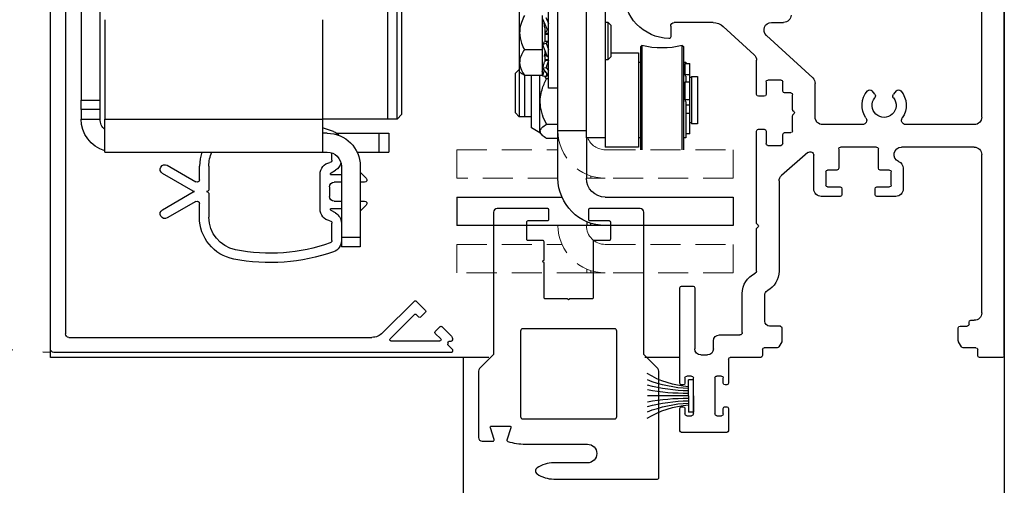
# Model space of a CAD drawing. Units: inches. Extents: x 10154 to 10486, y 5582 to 5933.
# Drawn here: x 10163 to 10171, y 5603 to 5607 of the extents above; entities that cross this region are included whole.
import ezdxf

# ---------------------------------------------------------------- set-up
doc = ezdxf.new("R2010")
doc.units = ezdxf.units.IN
doc.header["$MEASUREMENT"] = 0
doc.header["$PDSIZE"] = -1
doc.linetypes.add('HIDDEN', pattern=[0.075, 0.05, -0.025])
doc.layers.get('0').update_dxf_attribs({"lineweight": 25})
doc.layers.get('Defpoints').update_dxf_attribs({"lineweight": 0})
doc.layers.add('DIM', color=7, linetype='Continuous', lineweight=25)
doc.styles.add('DIM', font='ARRomD.shx')
doc.dimstyles.get("Standard").update_dxf_attribs({"dimscale": 0, "dimtxt": 0.36, "dimasz": 0.4, "dimexe": 0.05, "dimexo": 0.2, "dimgap": 0.125, "dimtad": 0, "dimdec": 5, "dimzin": 0, "dimdsep": 46, "dimlunit": 4, "dimtxsty": 'DIM', "dimcen": 0.09, "dimclrd": 256, "dimclre": 256, "dimclrt": 256, "dimadec": 0, "dimazin": 0, "dimtfac": 1, "dimtdec": 4, "dimtofl": 0, "dimtmove": 0, "dimatfit": 3, "dimfxl": 1, "dimfrac": 2, "dimtolj": 1, "dimtzin": 0, "dimlwd": -1, "dimlwe": -1, "dimarcsym": 0})

# ---------------------------------------------------------------- blocks, each defined once
blk = doc.blocks.new('*D4424')
at = {"layer": 'Defpoints', "color": 0}
for p in [(10171.0443, 5604.3744), (10169.7348, 5599.7484), (10172.2943, 5599.7484)]:
    blk.add_point(p, dxfattribs=at)
at = {"layer": 'DIM'}
for p, q in [((10172.2943, 5604.9292), (10172.2943, 5605.484)), ((10172.2943, 5604.3744), (10172.2943, 5605.353)), ((10171.3217, 5604.3744), (10172.3637, 5604.3744)), ((10172.2943, 5604.3744), (10172.2943, 5599.7484)), ((10170.0122, 5599.7484), (10172.3637, 5599.7484)), ((10172.2943, 5599.1936), (10172.2943, 5598.6388))]:
    blk.add_line(p, q, dxfattribs=at)
for points in [[(10172.2019, 5604.9292), (10172.3868, 5604.9292), (10172.2943, 5604.3744)], [(10172.3868, 5599.1936), (10172.2019, 5599.1936), (10172.2943, 5599.7484)]]:
    blk.add_solid(points, dxfattribs=at)
at = {"layer": 'DIM', "insert": (10172.2943, 5608.4853), "char_height": 0.5548, "attachment_point": 5, "rotation": 90, "style": 'DIM'}
blk.add_mtext('\\A1;4 5/8" [118]', dxfattribs=at)
blk = doc.blocks.new('*D4425')
at = {"layer": 'Defpoints', "color": 0}
for p in [(10171.0443, 5612.1244), (10174.5218, 5612.1244), (10171.031, 5604.3745)]:
    blk.add_point(p, dxfattribs=at)
at = {"layer": 'DIM'}
for p, q in [((10171.3217, 5612.1244), (10174.5912, 5612.1244)), ((10174.5218, 5611.5696), (10174.5218, 5611.3818)), ((10174.5218, 5604.9293), (10174.5218, 5605.1172)), ((10171.3084, 5604.3745), (10174.5912, 5604.3745))]:
    blk.add_line(p, q, dxfattribs=at)
for points in [[(10174.6143, 5611.5696), (10174.4294, 5611.5696), (10174.5218, 5612.1244)], [(10174.4294, 5604.9293), (10174.6143, 5604.9293), (10174.5218, 5604.3745)]]:
    blk.add_solid(points, dxfattribs=at)
at = {"layer": 'DIM', "insert": (10174.5218, 5608.2495), "char_height": 0.5548, "attachment_point": 5, "rotation": 90, "style": 'DIM'}
blk.add_mtext('\\A1;7 3/4" [197]', dxfattribs=at)
blk = doc.blocks.new('Hp5736')
at = {"color": 0, "linetype": 'ByBlock', "lineweight": -2}
for points in [[(1.172, 4.32, -0.414214), (1.152, 4.3), (0.825, 4.3, 0.414214), (0.805, 4.28), (0.805, 3.99, 0.414214), (0.825, 3.97), (1.071, 3.97, -0.414214), (1.091, 3.95), (1.091, 3.02, 0.414214), (1.111, 3), (1.48, 3), (1.5, 2.98), (1.52, 3), (1.889, 3, 0.414214), (1.909, 3.02), (1.909, 3.603, 1), (1.909, 3.643), (1.909, 3.95, -0.414214), (1.929, 3.97), (2.175, 3.97, 0.414214), (2.195, 3.99), (2.195, 4.28, 0.414214), (2.175, 4.3), (1.848, 4.3, -0.414214), (1.828, 4.32), (1.828, 4.48, -0.414214), (1.848, 4.5), (2.69, 4.5, -0.414214), (2.75, 4.44), (2.75, 2.078, 0.198912), (2.756, 2.064), (2.982, 1.838, -0.198912), (3, 1.795), (3, 0.69, -0.414214), (2.94, 0.63), (2.759, 0.63, -0.507357), (2.74, 0.656), (2.803, 0.854, 0.507357), (2.784, 0.88), (2.48, 0.88, 0.507357), (2.461, 0.854), (2.526, 0.649, -0.417118), (2.513, 0.624, -0.074478), (2.22, 0.58), (1.188, 0.58, 1), (1.188, 0.268), (1.748, 0.268, -0.148176), (2.025, 0.184, -0.534915), (2.025, 0.084, -0.148176), (1.748, 0), (0.02, 0, -0.414214), (0, 0.02), (0, 1.795, -0.198912), (0.018, 1.838), (0.244, 2.064, 0.198912), (0.25, 2.078), (0.25, 4.44, -0.414214), (0.31, 4.5), (1.152, 4.5, -0.414214), (1.172, 4.48)], [(0.699, 1.038), (0.699, 2.462, -0.414214), (0.737, 2.5), (2.263, 2.5, -0.414214), (2.301, 2.462), (2.301, 1.038, -0.414214), (2.263, 1), (0.737, 1, -0.414214)]]:
    blk.add_lwpolyline(points, format="xyb", close=True, dxfattribs=at)
blk = doc.blocks.new('A$C7441')
at = {"color": 0, "linetype": 'ByBlock', "lineweight": -2}
for p, q in [((0, 0.64), (0, 8.34)), ((0.1875, 2.6245), (0.1875, 4.963)), ((1.9376, 3.4124), (1.8361, 3.4124)), ((2.0816, 3.1439), (2.3381, 3.3794)), ((2.4226, 3.4124), (2.7459, 3.4124)), ((2.7759, 3.3824), (2.7759, 3.2933)), ((1.5941, 2.9508), (1.9795, 3.3047)), ((2.0616, 2.8138), (2.0616, 3.0983)), ((1.5741, 2.6245), (1.5741, 2.9051)), ((1.8428, 2.8412), (1.8428, 2.918)), ((1.8578, 2.933), (1.9678, 2.933)), ((1.9828, 2.918), (1.9828, 2.8138)), ((0.8994, 2.8434), (0.9217, 2.8168)), ((1.0783, 2.8168), (1.1006, 2.8434)), ((1.7616, 2.6853), (1.7616, 2.8112)), ((1.7766, 2.8262), (1.8278, 2.8262)), ((1.9978, 2.7988), (2.0466, 2.7988)), ((1.7485, 2.6681), (1.7587, 2.6782)), ((1.7587, 2.6438), (1.7485, 2.654)), ((1.7616, 2.5108), (1.7616, 2.6367)), ((0.2495, 2.5625), (0.82, 2.5625)), ((1.18, 2.5625), (1.5121, 2.5625)), ((1.8278, 2.4958), (1.7766, 2.4958)), ((1.8428, 2.404), (1.8428, 2.4808)), ((1.9828, 2.5082), (1.9828, 2.404)), ((2.0466, 2.5232), (1.9978, 2.5232)), ((2.0616, 1.7425), (2.0616, 2.5082)), ((1.9678, 2.389), (1.8578, 2.389)), ((0.1875, 0.9955), (0.1875, 2.313)), ((0.2495, 2.375), (0.8552, 2.375)), ((1.0481, 2.199), (1.0481, 2.36)), ((1.0631, 2.375), (1.3631, 2.375)), ((1.3781, 2.36), (1.3781, 2.199)), ((1.5851, 2.027), (1.5851, 2.307)), ((1.6348, 2.3296), (1.8528, 2.1401)), ((0.8411, 2.1987), (0.8411, 2.027)), ((0.9411, 2.059), (0.9411, 2.169)), ((0.9561, 2.184), (1.0331, 2.184)), ((1.3931, 2.184), (1.4701, 2.184)), ((1.4851, 2.169), (1.4851, 2.059)), ((1.8741, 2.0933), (1.8741, 1.3433)), ((1.0603, 2.044), (0.9561, 2.044)), ((1.0753, 1.98), (1.0753, 2.029)), ((1.3509, 2.029), (1.3509, 1.98)), ((1.4701, 2.044), (1.3659, 2.044)), ((0.9031, 1.965), (1.0603, 1.965)), ((1.3659, 1.965), (1.5231, 1.965)), ((2.0487, 1.7254), (2.0587, 1.7354)), ((2.0587, 1.7013), (2.0487, 1.7113)), ((2.0616, 1.3433), (2.0616, 1.6942)), ((2.1806, 0.8322), (2.1806, 1.1558)), ((2.575, 1.2033), (2.575, 0.6953)), ((2.685, 1.2183), (2.59, 1.2183)), ((2.7, 0.4105), (2.7, 1.2033)), ((1.9931, 0.9257), (1.9931, 1.1434)), ((0.278, 0.9335), (0.2495, 0.9335)), ((0.293, 0.901), (0.293, 0.9185)), ((0.368, 0.886), (0.308, 0.886)), ((0.383, 0.7633), (0.383, 0.871)), ((1.85, 0.871), (1.85, 0.7633)), ((1.862, 0.8857), (1.9531, 0.8857)), ((0.356, 0.7125), (0.381, 0.7558)), ((1.852, 0.7558), (1.877, 0.7125)), ((2.37, 0.8125), (2.2003, 0.8125)), ((2.42, 0.6953), (2.42, 0.7625)), ((0.221, 0.64), (0.221, 0.69)), ((0.236, 0.705), (0.343, 0.705)), ((1.89, 0.705), (1.997, 0.705)), ((2.012, 0.69), (2.012, 0.64)), ((0.015, 0.625), (0.206, 0.625)), ((2.027, 0.625), (2.28, 0.625)), ((2.295, 0.61), (2.295, 0.4105)), ((2.525, 0.6453), (2.47, 0.6453)), ((2.338, 0.4105), (2.338, 0.455)), ((2.353, 0.47), (2.393, 0.47)), ((2.408, 0.455), (2.408, 0.155)), ((2.587, 0.155), (2.587, 0.455)), ((2.602, 0.47), (2.642, 0.47)), ((2.657, 0.455), (2.657, 0.4105)), ((2.31, 0.3955), (2.323, 0.3955)), ((2.672, 0.3955), (2.685, 0.3955)), ((2.295, 0.1995), (2.295, 0.015)), ((2.323, 0.2145), (2.31, 0.2145)), ((2.338, 0.155), (2.338, 0.1995)), ((2.657, 0.1995), (2.657, 0.155)), ((2.685, 0.2145), (2.672, 0.2145)), ((2.7, 0.015), (2.7, 0.1995)), ((2.393, 0.14), (2.353, 0.14)), ((2.642, 0.14), (2.602, 0.14)), ((2.31, 0), (2.685, 0))]:
    blk.add_line(p, q, dxfattribs=at)
for centre, radius, start, end in [((2.7759, 3.6717), 0.3937, 272.27003, 0), ((1.8361, 3.4744), 0.062, 180, 270), ((1.9376, 3.3504), 0.062, 312.5644, 90), ((2.4226, 3.2874), 0.125, 90, 132.5644), ((2.7459, 3.3824), 0.03, 0, 90), ((2.7909, 3.2933), 0.015, 180, 272.27003), ((2.1236, 3.0983), 0.062, 132.5644, 180), ((1.6361, 2.9051), 0.062, 132.5644, 180), ((1.8578, 2.918), 0.015, 90, 180), ((1.9678, 2.918), 0.015, 0, 90), ((1, 2.7225), 0.1842, 138.82133, 214.78757), ((0.8802, 2.8273), 0.025, 40, 138.82133), ((0.9025, 2.8008), 0.025, 321.26058, 40), ((1.0975, 2.8008), 0.025, 140, 218.73942), ((1.1198, 2.8273), 0.025, 41.17867, 140), ((1, 2.7225), 0.1842, 325.21243, 41.17867), ((1.7766, 2.8112), 0.015, 90, 180), ((1.8278, 2.8412), 0.015, 270, 0), ((1.9978, 2.8138), 0.015, 180, 270), ((2.0466, 2.8138), 0.015, 270, 0), ((1, 2.7225), 0.1, 141.26058, 38.73942), ((0.2495, 2.6245), 0.062, 180, 270), ((1.5121, 2.6245), 0.062, 270, 0), ((1.7556, 2.661), 0.01, 135, 225), ((1.7516, 2.6853), 0.01, 315, 0), ((1.7516, 2.6367), 0.01, 0, 45), ((0.82, 2.5975), 0.035, 270, 34.78757), ((1.18, 2.5975), 0.035, 145.21243, 270), ((1.7766, 2.5108), 0.015, 180, 270), ((1.8278, 2.4808), 0.015, 0, 90), ((1.9978, 2.5082), 0.015, 90, 180), ((2.0466, 2.5082), 0.015, 360, 90), ((1.8578, 2.404), 0.015, 180, 270), ((1.9678, 2.404), 0.015, 270, 0), ((0.2495, 2.313), 0.062, 90, 180), ((0.8552, 2.313), 0.062, 292.76344, 90), ((1.0631, 2.36), 0.015, 90, 180), ((1.3631, 2.36), 0.015, 0, 90), ((1.6151, 2.307), 0.03, 49, 180), ((0.9031, 2.1987), 0.062, 112.76344, 180), ((0.9561, 2.169), 0.015, 90, 180), ((1.0331, 2.199), 0.015, 270, 0), ((1.3931, 2.199), 0.015, 180, 270), ((1.4701, 2.169), 0.015, 0, 90), ((1.8121, 2.0933), 0.062, 360, 49), ((0.9561, 2.059), 0.015, 180, 270), ((1.4701, 2.059), 0.015, 270, 0), ((0.9031, 2.027), 0.062, 180, 270), ((1.0603, 2.029), 0.015, 0, 90), ((1.0603, 1.98), 0.015, 270, 0), ((1.3659, 2.029), 0.015, 90, 180), ((1.3659, 1.98), 0.015, 180, 270), ((1.5231, 2.027), 0.062, 270, 0), ((2.0557, 1.7183), 0.01, 135, 225), ((2.0516, 1.7425), 0.01, 315, 0), ((2.0516, 1.6942), 0.01, 0, 45), ((2.0616, 1.3433), 0.1875, 180, 241.52802), ((2.0813, 1.3433), 0.0197, 180, 244.82311), ((1.9931, 1.1558), 0.1875, 0, 64.82311), ((1.9531, 1.1434), 0.04, 0, 61.52802), ((2.59, 1.2033), 0.015, 90, 180), ((2.685, 1.2033), 0.015, 0, 90), ((0.2495, 0.9955), 0.062, 180, 270), ((0.278, 0.9185), 0.015, 0, 90), ((1.9531, 0.9257), 0.04, 270, 0), ((0.308, 0.901), 0.015, 180, 270), ((0.368, 0.871), 0.015, 0, 90), ((1.865, 0.871), 0.015, 101.33144, 180), ((2.2003, 0.8322), 0.0197, 180, 270), ((0.368, 0.7633), 0.015, 330, 360), ((1.865, 0.7633), 0.015, 180, 210), ((2.37, 0.7625), 0.05, 0, 90), ((0.236, 0.69), 0.015, 90, 180), ((0.343, 0.72), 0.015, 270, 330), ((1.89, 0.72), 0.015, 210, 270), ((1.997, 0.69), 0.015, 0, 90), ((2.47, 0.6953), 0.05, 180, 270), ((2.525, 0.6953), 0.05, 270, 0), ((0.015, 0.64), 0.015, 180, 270), ((0.206, 0.64), 0.015, 270, 0), ((2.027, 0.64), 0.015, 180, 270), ((2.28, 0.61), 0.015, 0, 90), ((2.31, 0.4105), 0.015, 180, 270), ((2.323, 0.4105), 0.015, 270, 0), ((2.353, 0.455), 0.015, 90, 180), ((2.393, 0.455), 0.015, 360, 90), ((2.602, 0.455), 0.015, 90, 180), ((2.642, 0.455), 0.015, 0, 90), ((2.672, 0.4105), 0.015, 180, 270), ((2.685, 0.4105), 0.015, 270, 0), ((2.31, 0.1995), 0.015, 90, 180), ((2.323, 0.1995), 0.015, 360, 90), ((2.672, 0.1995), 0.015, 90, 180), ((2.685, 0.1995), 0.015, 0, 90), ((2.353, 0.155), 0.015, 180, 270), ((2.393, 0.155), 0.015, 270, 0), ((2.602, 0.155), 0.015, 180, 270), ((2.642, 0.155), 0.015, 270, 0), ((2.31, 0.015), 0.015, 180, 270), ((2.685, 0.015), 0.015, 270, 0)]:
    blk.add_arc(centre, radius, start, end, dxfattribs=at)
blk = doc.blocks.new('A$C7409')
at = {"color": 0, "linetype": 'ByBlock', "lineweight": -2}
for p, q in [((3.3466, 0.03), (3.3466, 7.415)), ((3.2216, 7.228), (3.2216, 0.155)), ((0.3023, 0.4273), (0.2249, 0.3499)), ((0.5822, 0.1616), (0.3165, 0.4273)), ((0.2249, 0.3357), (0.2666, 0.294)), ((0.2807, 0.294), (0.3023, 0.3156)), ((0.3165, 0.3156), (0.52, 0.1121)), ((0.0892, 0.2142), (0.0088, 0.1338)), ((0.1451, 0.1725), (0.1033, 0.2142)), ((0.0135, 0.0913), (0.03, 0.0913)), ((0.0988, 0.1121), (0.1451, 0.1583)), ((0.5129, 0.095), (0.1059, 0.095)), ((3.1916, 0.125), (0.6706, 0.125)), ((0, 0.0192), (0, 0.01)), ((0.0371, 0.0605), (0.0029, 0.0263)), ((0.01, 0), (3.3166, 0)), ((0.04, 0.0813), (0.04, 0.0675))]:
    blk.add_line(p, q, dxfattribs=at)
for centre, radius, start, end in [((0.3094, 0.4203), 0.01, 45, 135), ((0.2319, 0.3428), 0.01, 135, 225), ((0.2737, 0.3011), 0.01, 225, 315), ((0.3094, 0.3085), 0.01, 45, 135), ((0.0963, 0.2071), 0.01, 45, 135), ((0.138, 0.1654), 0.01, 315, 45), ((0.03, 0.1126), 0.03, 135, 214.48423), ((0.0135, 0.1013), 0.01, 214.48423, 270), ((0.03, 0.0813), 0.01, 0, 90), ((0.1059, 0.105), 0.01, 135, 270), ((0.5129, 0.105), 0.01, 270, 45), ((0.6706, 0.25), 0.125, 225, 270), ((3.1916, 0.155), 0.03, 270, 0), ((0.01, 0.0192), 0.01, 135, 180), ((0.01, 0.01), 0.01, 180, 270), ((0.03, 0.0675), 0.01, 315, 0), ((3.3166, 0.03), 0.03, 270, 0)]:
    blk.add_arc(centre, radius, start, end, dxfattribs=at)
blk = doc.blocks.new('A$C16451')
at = {"color": 0, "linetype": 'ByBlock', "lineweight": -2}
for p, q in [((3.2919, 1.3524), (3.2919, 5.9193)), ((3.4494, 5.9193), (3.4494, 1.3524)), ((0.7801, 1.2343), (0.7801, 5.8012)), ((0.8195, 1.1949), (0.8195, 3.5523)), ((0.8982, 1.1949), (0.8982, 3.5523)), ((1.4415, 2.0217), (1.4415, 1.1949)), ((3.2525, 2.0217), (3.2525, 1.1949)), ((3.4494, 1.3524), (3.2919, 1.3524)), ((3.2919, 1.2736), (3.2919, 1.3524)), ((3.4494, 1.2736), (3.4494, 1.3524)), ((0.7801, 1.2343), (0.8195, 1.1949)), ((3.2919, 1.2736), (3.4494, 1.2736)), ((3.2919, 1.1949), (3.2919, 1.2736)), ((3.4494, 1.2736), (3.4494, 1.1949)), ((0.8195, 1.1949), (0.8982, 1.1949)), ((0.8982, 1.1949), (1.4415, 1.1949)), ((3.2525, 1.1949), (1.4415, 1.1949)), ((1.4415, 1.1949), (1.4415, 0.9193)), ((3.2525, 0.9193), (3.2525, 1.1949)), ((3.4494, 1.1949), (3.2919, 1.1949)), ((0.9691, 1.0768), (0.8903, 1.0768)), ((0.8903, 1.0768), (0.8903, 0.9193)), ((1.3231, 1.0768), (0.9691, 1.0768)), ((0.9691, 0.9193), (0.9691, 1.0768)), ((1.3496, 1.091), (1.4415, 1.1204)), ((1.4021, 1.0768), (1.4415, 1.0768)), ((0.9691, 0.9193), (0.8903, 0.9193)), ((1.1531, 0.9193), (0.9691, 0.9193)), ((1.3628, 0.8527), (1.3628, 0.9125)), ((1.4415, 0.9193), (1.4021, 0.9193)), ((3.2525, 0.9193), (1.4415, 0.9193)), ((1.1265, 0.7522), (1.0772, 0.7029)), ((1.1265, 0.8012), (1.1265, 0.2106)), ((1.284, 0.8012), (1.284, 0.2106)), ((1.3688, 0.7464), (1.3323, 0.768)), ((2.3864, 0.8037), (2.3864, 0.6102)), ((2.4651, 0.689), (2.4651, 0.8037)), ((2.7328, 0.8097), (2.4947, 0.6719)), ((2.5158, 0.5932), (2.7722, 0.7415)), ((1.0911, 0.6693), (1.1265, 0.6693)), ((1.3744, 0.7343), (1.284, 0.7343)), ((1.284, 0.6693), (1.3431, 0.6693)), ((1.4612, 0.4449), (1.4612, 0.7362)), ((1.3824, 0.6299), (1.3824, 0.5512)), ((2.7722, 0.4396), (2.5158, 0.5879)), ((1.1265, 0.5118), (1.0911, 0.5118)), ((1.3431, 0.5118), (1.284, 0.5118)), ((2.3864, 0.5709), (2.3864, 0.3774)), ((2.4651, 0.3774), (2.4651, 0.4921)), ((2.4947, 0.5092), (2.7328, 0.3714)), ((1.0772, 0.4782), (1.1265, 0.4289)), ((1.284, 0.4469), (1.3744, 0.4469)), ((1.3323, 0.4131), (1.3688, 0.4347)), ((1.3628, 0.1829), (1.3628, 0.3284)), ((1.284, 0.2106), (1.1265, 0.2106)), ((1.1265, 0.2106), (1.1265, 0.1319)), ((1.284, 0.2106), (1.284, 0.1319)), ((1.1265, 0.1319), (1.284, 0.1319))]:
    blk.add_line(p, q, dxfattribs=at)
at = {"color": 0, "linetype": 'ByBlock', "lineweight": -2, "flags": 128}
blk.add_lwpolyline([(2.4457, 0.9193), (2.4599, 0.8643), (2.4651, 0.8037)], dxfattribs=at)
at = {"color": 0, "linetype": 'ByBlock', "lineweight": -2}
for centre, radius, start, end in [((3.1738, 1.1949), 0.2756, 286.60155, 0), ((3.1738, 1.1949), 0.1181, 311.81031, 0), ((1.4021, 0.8012), 0.2756, 90, 180), ((1.3824, 0.9982), 0.0984, 109.47122, 141.78349), ((1.4021, 0.8012), 0.1181, 90, 180), ((2.1108, 0.8037), 0.2756, 0, 24.80021), ((1.3824, 0.8527), 0.0984, 194.44896, 239.36646), ((1.3824, 0.8527), 0.0197, 180, 260.40593), ((1.3628, 0.7362), 0.0984, 360, 80.40593), ((1.3628, 0.7362), 0.0118, 350.40593, 59.36646), ((2.7525, 0.7756), 0.0394, 300.04309, 120.04309), ((1.0911, 0.689), 0.0197, 135, 270), ((1.3431, 0.6299), 0.0394, 0, 90), ((2.4848, 0.689), 0.0197, 180, 300.04309), ((2.4061, 0.6102), 0.0197, 180, 270), ((2.4061, 0.5709), 0.0197, 90, 180), ((2.5059, 0.6102), 0.0197, 270, 300.04309), ((2.5059, 0.5709), 0.0197, 59.95691, 90), ((1.0911, 0.4921), 0.0197, 90, 225), ((1.3431, 0.5512), 0.0394, 270, 0), ((2.4848, 0.4921), 0.0197, 59.95691, 180), ((1.3824, 0.3284), 0.0984, 120.63354, 180), ((1.3628, 0.4449), 0.0118, 300.63354, 9.59407), ((1.3628, 0.4449), 0.0984, 279.59407, 0), ((2.7525, 0.4055), 0.0394, 239.95691, 59.95691), ((1.3824, 0.3284), 0.0197, 99.59407, 180), ((2.1108, 0.3774), 0.2756, 281.15994, 0), ((2.1108, 0.3774), 0.3543, 281.15994, 0), ((1.3824, 0.1829), 0.0984, 180, 250.52878), ((1.3824, 0.1829), 0.0197, 180, 250.52878), ((1.8746, 1.5748), 1.4961, 250.52878, 281.15994), ((1.8746, 1.5748), 1.5748, 250.52878, 281.15994)]:
    blk.add_arc(centre, radius, start, end, dxfattribs=at)
blk = doc.blocks.new('A$C12538')
at = {"color": 0, "linetype": 'ByBlock', "lineweight": -2}
for p, q in [((1.065, 4.9213), (1.065, 1.122)), ((1.2224, 1.122), (1.2224, 4.9213)), ((1.4587, 0.7874), (1.4587, 2.9528)), ((1.5374, 1.5354), (1.5374, 2.3124)), ((1.5898, 2.1413), (1.5898, 1.8571)), ((1.7776, 1.9992), (1.7776, 2.1773)), ((1.0433, 2.0866), (1.0177, 2.061)), ((1.0177, 2.061), (1.0177, 1.7972)), ((1.065, 2.0866), (1.0433, 2.0866)), ((1.0433, 2.0866), (1.0433, 1.7717)), ((1.5572, 2.1227), (1.5374, 2.0757)), ((1.5868, 2.1134), (1.5491, 2.0238)), ((1.5491, 2.0238), (1.5374, 2.0275)), ((1.5374, 1.992), (1.5689, 1.992)), ((1.5689, 1.9865), (1.5374, 1.9865)), ((1.5689, 2.0399), (1.5689, 1.9257)), ((1.7776, 1.751), (1.7776, 1.9992)), ((0.4251, 1.891), (0.4154, 1.8834)), ((0.4251, 1.0236), (0.4251, 1.891)), ((0.7697, 1.8834), (0.76, 1.891)), ((0.76, 1.891), (0.76, 1.3012)), ((1.5689, 1.9286), (1.5374, 1.9286)), ((1.5374, 1.9257), (1.5689, 1.9257)), ((1.5572, 1.9105), (1.5374, 1.8579)), ((1.5868, 1.9001), (1.5491, 1.8)), ((1.5868, 1.9001), (1.5572, 1.9105)), ((0.4154, 1.8834), (0.4154, 1.0236)), ((0.7697, 1.8626), (0.7697, 1.8834)), ((0.7697, 1.0236), (0.7697, 1.8626)), ((1.0177, 1.8316), (0.7894, 1.8316)), ((0.7894, 1.8316), (0.7894, 1.0442)), ((1.5491, 1.8), (1.5374, 1.8041)), ((1.5689, 1.8526), (1.5689, 1.7554)), ((1.5704, 1.8011), (1.5689, 1.8186)), ((1.738, 1.8571), (1.5898, 1.8571)), ((1.5898, 1.8571), (1.5898, 1.6449)), ((0.3996, 1.7416), (0.3602, 1.7416)), ((0.3602, 1.6463), (0.3602, 1.7416)), ((0.4154, 1.7528), (0.3957, 1.7528)), ((0.3957, 1.7528), (0.3957, 1.7416)), ((0.3996, 1.6463), (0.3996, 1.7416)), ((0.7894, 1.7528), (0.7697, 1.7528)), ((1.0177, 1.7972), (1.0433, 1.7717)), ((1.0433, 1.7717), (1.065, 1.7717)), ((1.5689, 1.7756), (1.5374, 1.7756)), ((1.5374, 1.766), (1.5689, 1.766)), ((1.7776, 1.6732), (1.7776, 1.751)), ((0.3602, 1.6463), (0.3996, 1.6463)), ((0.3602, 1.5883), (0.3602, 1.6463)), ((0.3996, 1.6463), (0.3996, 1.6356)), ((1.5572, 1.7092), (1.5374, 1.6819)), ((1.5491, 1.6518), (1.5374, 1.654)), ((1.5572, 1.6367), (1.5374, 1.6507)), ((1.5868, 1.7038), (1.5491, 1.6518)), ((1.5515, 1.6551), (1.5572, 1.6367)), ((1.5868, 1.7038), (1.5572, 1.7092)), ((1.5868, 1.6395), (1.5572, 1.6367)), ((1.5773, 1.6906), (1.5898, 1.6906)), ((1.738, 1.6449), (1.5898, 1.6449)), ((1.6102, 1.1654), (1.6102, 1.6449)), ((1.6791, 1.2051), (1.6791, 1.6449)), ((1.7343, 1.2992), (1.7343, 1.6449)), ((1.735, 1.3131), (1.735, 1.6449)), ((1.7696, 1.6653), (1.7776, 1.6732)), ((1.7815, 1.6929), (1.7776, 1.6929)), ((1.813, 1.6614), (1.7815, 1.6929)), ((1.7815, 1.6929), (1.7815, 1.3131)), ((1.813, 1.3424), (1.813, 1.6614)), ((0.3484, 1.6347), (0.2972, 1.6347)), ((0.2972, 1.6347), (0.2972, 1.241)), ((0.3484, 1.6347), (0.3484, 1.241)), ((0.3602, 1.6269), (0.3484, 1.6269)), ((0.3996, 1.5883), (0.3602, 1.5883)), ((0.3602, 1.4382), (0.3602, 1.5883)), ((0.3957, 1.6356), (0.3957, 1.5883)), ((0.3996, 1.4382), (0.3996, 1.5883)), ((1.5374, 1.6145), (1.5545, 1.6145)), ((1.5545, 1.6145), (1.5689, 1.6378)), ((1.7343, 1.6354), (1.735, 1.6354)), ((1.4587, 1.5354), (1.5374, 1.5354)), ((0.3602, 1.4382), (0.3996, 1.4382)), ((0.3602, 1.3981), (0.3602, 1.4382)), ((0.3602, 1.3294), (0.3602, 1.3981)), ((0.3957, 1.3981), (0.3602, 1.3981)), ((0.3957, 1.4254), (0.3957, 1.1229)), ((0.3996, 1.4382), (0.3996, 1.4254)), ((0.3602, 1.1575), (0.3602, 1.3294)), ((0.3957, 1.3294), (0.3602, 1.3294)), ((1.735, 1.2992), (1.735, 1.3131)), ((1.7815, 1.2992), (1.813, 1.3307)), ((1.7815, 1.3131), (1.7815, 1.2992)), ((1.813, 1.3307), (1.813, 1.3424)), ((0.2972, 1.241), (0.3484, 1.241)), ((0.3484, 1.2489), (0.3602, 1.2489)), ((0.76, 1.3012), (0.76, 1.0236)), ((1.5545, 1.2367), (1.4587, 1.2367)), ((1.6791, 1.2992), (1.7343, 1.2992)), ((1.735, 1.2992), (1.7815, 1.2992)), ((0.3602, 1.1575), (0.3957, 1.1575)), ((1.5891, 1.1442), (1.6102, 1.1654)), ((1.6102, 1.1654), (1.6791, 1.2051)), ((0.3957, 1.1229), (0.4154, 1.1229)), ((0.7697, 1.1229), (0.7894, 1.1229)), ((1.065, 1.122), (1.065, 1.0442)), ((1.065, 1.122), (1.2224, 1.122)), ((1.2224, 1.122), (1.2224, 0.7874)), ((1.4587, 1.1183), (1.5545, 1.1183)), ((0.7894, 1.0442), (1.065, 1.0442)), ((0, 0.6299), (0, 0.3937)), ((1.065, 0.6299), (0, 0.6299)), ((2.3, 0.6299), (1.4258, 0.6299)), ((2.3, 0.6299), (2.3, 0.3937)), ((1.1858, 0.3937), (1.1858, 0.4127)), ((1.2185, 0.4249), (1.2185, 0.3937)), ((0, 0.3937), (1.065, 0.3937)), ((1.065, 0.3937), (1.1858, 0.3937)), ((1.1858, 0.3937), (1.2185, 0.3937)), ((1.4587, 0.3937), (2.3, 0.3937))]:
    blk.add_line(p, q, dxfattribs=at)
at = {"color": 0, "linetype": 'ByBlock', "lineweight": -2, "ltscale": 5}
for p, q in [((1.2224, 1.1811), (1.4587, 1.1811)), ((1.2224, 0.3937), (1.4587, 0.3937))]:
    blk.add_line(p, q, dxfattribs=at)
at = {"color": 8, "linetype": 'HIDDEN', "lineweight": 0, "ltscale": 5}
for p, q in [((0, 1.0236), (0, 0.7874)), ((1.065, 1.0236), (0, 1.0236)), ((2.3, 1.0236), (1.4587, 1.0236)), ((2.3, 1.0236), (2.3, 0.7874)), ((0, 0.7874), (1.065, 0.7874)), ((1.065, 0.7874), (1.1858, 0.7874)), ((1.1858, 0.7874), (1.1858, 0.8064)), ((1.1858, 0.7874), (1.2185, 0.7874)), ((1.2185, 0.8186), (1.2185, 0.7874)), ((1.2185, 0.7874), (1.2224, 0.7874)), ((1.4587, 0.7874), (2.3, 0.7874)), ((1.065, 0.2362), (0, 0.2362)), ((0, 0.2362), (0, 0)), ((2.3, 0.2362), (1.4258, 0.2362)), ((2.3, 0.2362), (2.3, 0)), ((0, 0), (1.065, 0)), ((1.065, 0), (1.1858, 0)), ((1.1858, 0), (1.1858, 0.019)), ((1.1858, 0), (1.2185, 0)), ((1.2185, 0.0312), (1.2185, 0)), ((1.2185, 0), (2.3, 0))]:
    blk.add_line(p, q, dxfattribs=at)
at = {"color": 0, "linetype": 'ByBlock', "lineweight": -2}
for centre, radius, start, end in [((0.5925, 2.5796), 0.7087, 256.33387, 283.66613), ((1.065, 0.7874), 0.3937, 270, 0), ((1.065, 0.7874), 0.1575, 270, 0)]:
    blk.add_arc(centre, radius, start, end, dxfattribs=at)
at = {"color": 8, "linetype": 'HIDDEN', "lineweight": 0, "ltscale": 5}
for centre, radius, end in [((1.065, 1.1811), 0.3937, 360), ((1.065, 1.1811), 0.1575, 337.97569), ((1.065, 0.3937), 0.3937, 360), ((1.065, 0.3937), 0.1575, 0)]:
    blk.add_arc(centre, radius, 270, end, dxfattribs=at)
at = {"color": 0, "linetype": 'ByBlock', "lineweight": -2}
for points, knots in [([(1.738, 2.1413), (1.7472, 2.1218), (1.766, 2.0823), (1.7767, 2.0332), (1.7774, 2.0051), (1.7776, 1.9992)], [0, 0, 0, 0, 0.432386, 0.879559, 1, 1, 1, 1]), ([(1.5374, 2.0874), (1.5411, 2.0944), (1.5476, 2.1069), (1.5543, 2.1179), (1.5572, 2.1227)], [0, 0, 0, 0, 0.560428, 1, 1, 1, 1]), ([(1.5689, 2.0397), (1.5694, 2.049), (1.5705, 2.0697), (1.5762, 2.0866), (1.5794, 2.0959)], [0, 0, 0, 0, 0.447567, 1, 1, 1, 1]), ([(1.5491, 2.0238), (1.5528, 2.0175), (1.5595, 2.0062), (1.566, 1.9963), (1.5689, 1.992)], [0, 0, 0, 0, 0.560407, 1, 1, 1, 1]), ([(1.7776, 1.9992), (1.7743, 1.9692), (1.7689, 1.9196), (1.7467, 1.8748), (1.738, 1.8571)], [0, 0, 0, 0, 0.604634, 1, 1, 1, 1]), ([(1.5374, 1.9257), (1.5411, 1.9233), (1.5476, 1.9191), (1.5543, 1.9131), (1.5572, 1.9105)], [0, 0, 0, 0, 0.560402, 1, 1, 1, 1]), ([(1.5722, 1.9214), (1.5746, 1.9184), (1.5798, 1.9119), (1.5844, 1.9042), (1.5868, 1.9001)], [0, 0, 0, 0, 0.464887, 1, 1, 1, 1]), ([(1.5491, 1.8), (1.5528, 1.8031), (1.5595, 1.8087), (1.566, 1.816), (1.5689, 1.8192)], [0, 0, 0, 0, 0.5603979, 1, 1, 1, 1]), ([(1.738, 1.8571), (1.7472, 1.8426), (1.766, 1.813), (1.7767, 1.7764), (1.7774, 1.7554), (1.7776, 1.751)], [0, 0, 0, 0, 0.432387, 0.879564, 1, 1, 1, 1]), ([(1.5374, 1.766), (1.5411, 1.7557), (1.5476, 1.7371), (1.5543, 1.7177), (1.5572, 1.7092)], [0, 0, 0, 0, 0.5604148, 1, 1, 1, 1]), ([(1.5722, 1.755), (1.5746, 1.7473), (1.5798, 1.7305), (1.5844, 1.7131), (1.5868, 1.7038)], [0, 0, 0, 0, 0.464878, 1, 1, 1, 1]), ([(1.7776, 1.751), (1.7743, 1.7286), (1.7689, 1.6916), (1.7467, 1.6582), (1.738, 1.6449)], [0, 0, 0, 0, 0.60463, 1, 1, 1, 1]), ([(1.5731, 1.6875), (1.5752, 1.6806), (1.5801, 1.6644), (1.5844, 1.6485), (1.5868, 1.6395)], [0, 0, 0, 0, 0.430016, 1, 1, 1, 1]), ([(1.5816, 1.6584), (1.584, 1.6617), (1.5878, 1.667), (1.5892, 1.6728), (1.5898, 1.675)], [0, 0, 0, 0, 0.6239883, 1, 1, 1, 1]), ([(1.738, 1.6449), (1.748, 1.6498), (1.7615, 1.6564), (1.7666, 1.6636), (1.768, 1.6655)], [0, 0, 0, 0, 0.742522, 1, 1, 1, 1]), ([(1.5545, 1.2367), (1.5667, 1.2626), (1.5913, 1.3152), (1.6075, 1.3926), (1.606, 1.4633), (1.591, 1.5359), (1.5683, 1.5847), (1.5545, 1.6145)], [0, 0, 0, 0, 0.216192, 0.4397755, 0.593429, 0.7522202, 1, 1, 1, 1]), ([(1.5545, 1.1183), (1.5667, 1.1264), (1.5913, 1.1429), (1.6075, 1.1672), (1.606, 1.1893), (1.591, 1.2121), (1.5683, 1.2274), (1.5545, 1.2367)], [0, 0, 0, 0, 0.216191, 0.439775, 0.593433, 0.752219, 1, 1, 1, 1])]:
    blk.add_open_spline(points, degree=3, knots=knots, dxfattribs=at)
blk = doc.blocks.new('vU3320')
for p, q in [((0, 0.082), (0, 0.766)), ((0, 0.082), (0, 0.766)), ((0, 0.082), (-0.269, 0.082)), ((-0.269, 0), (-0.269, 0.082)), ((0, 0), (-0.269, 0)), ((0, 0.082), (0.269, 0.082)), ((0, 0), (0.269, 0)), ((0.269, 0), (0.269, 0.082))]:
    blk.add_line(p, q)
for centre, radius, start, end in [((-1.694, -0.034), 1.547, 4.298, 31.1601), ((-2.202, -0.002), 2.083, 2.2979, 21.6312), ((-2.874, 0.034), 2.793, 0.9759, 15.1937), ((-3.438, 0.134), 3.398, 359.1162, 10.7185), ((3.438, 0.134), 3.398, 169.2815, 180.8838), ((2.874, 0.034), 2.793, 164.8063, 179.0241), ((2.202, -0.002), 2.083, 158.3688, 177.7021), ((1.694, -0.034), 1.547, 148.8399, 175.702)]:
    blk.add_arc(centre, radius, start, end)

msp = doc.modelspace()

# ---------------------------------------------------------------- linework, layer by layer
for points in [[(10166.756379, 5604.374427), (10163.107098, 5604.374427), (10163.107098, 5612.124427), (10171.04434, 5612.124427), (10171.04434, 5604.374427), (10171.04434, 5604.374427)], [(10166.54434, 5612.124427), (10171.04434, 5612.124427), (10171.04434, 5586.615365), (10166.54434, 5586.615365), (10166.54434, 5604.374427)], [(10168.34434, 5604.374427), (10168.05236, 5604.374427)]]:
    msp.add_lwpolyline(points)
at = {"linetype": 'HIDDEN', "ltscale": 10}
msp.add_arc((10163.406098, 5611.563177), 7.152061, 237.0620362, 267.6039867, dxfattribs=at)

# ---------------------------------------------------------------- block references
at = {"xscale": -1}
for name, p, rotation in [('A$C7441', (10171.04434, 5603.749427), 359.9999999999896), ('A$C7409', (10166.453715, 5604.416177), 359.9999999999896), ('A$C12538', (10168.789307, 5605.078476), 359.9999999999937)]:
    msp.add_blockref(name, p, dxfattribs=dict(at, rotation=rotation))
msp.add_blockref('A$C16451', (10166.812265, 5605.163296), dxfattribs=at)
at = {"xscale": -0.5, "yscale": 0.5, "zscale": 0.5}
msp.add_blockref('Hp5736', (10168.16937, 5603.362418), dxfattribs=at)
at = {"xscale": -0.5, "yscale": 0.5, "zscale": 0.5, "rotation": 89.99999999999984}
msp.add_blockref('vU3320', (10168.45734, 5604.054427), dxfattribs=at)

# ---------------------------------------------------------------- dimensions: what is measured, and where the dimension line sits
at = {"layer": 'DIM'}
dim = msp.add_linear_dim(base=(10174.52184, 5612.124427), p1=(10171.030958, 5604.374515), p2=(10171.04434, 5612.124427), angle=90, dimstyle='Standard', override={"dimscale": 1.387, "dimtxt": 0.4, "dimlfac": 1}, dxfattribs=at)
dim.commit()
dim.dimension.update_dxf_attribs({"geometry": '*D4425', "text_midpoint": (10174.52184, 5608.249471)})
dim = msp.add_linear_dim(base=(10172.29434, 5599.748427), p1=(10171.04434, 5604.374427), p2=(10169.73484, 5599.748427), angle=90, dimstyle='Standard', override={"dimscale": 1.387, "dimtxt": 0.4, "dimlfac": 1}, dxfattribs=at)
dim.commit()
dim.dimension.update_dxf_attribs({"geometry": '*D4424', "text_midpoint": (10172.29434, 5608.485281), "dimtype": 160})

doc.saveas('drawing.dxf')
